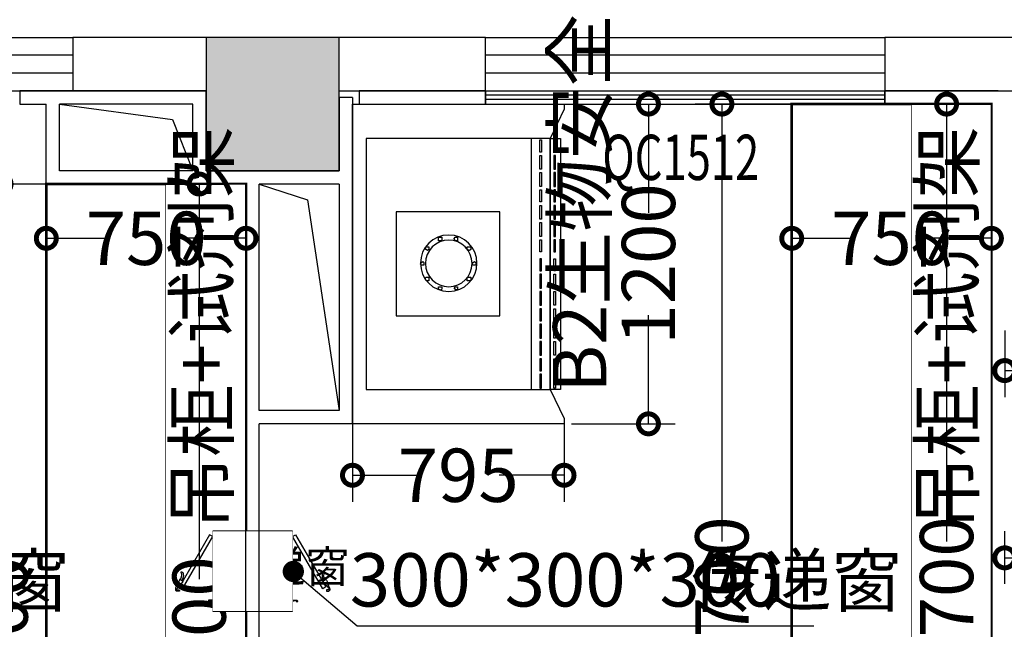
# Model space of a CAD drawing. Extents: x -690 to 421957, y -5155 to 134645.
# Drawn here: x 353482 to 357180, y 33347 to 35635 of the extents above; entities that cross this region are included whole.
import ezdxf

# ---------------------------------------------------------------- set-up
doc = ezdxf.new("R2010")
doc.units = 0
doc.header["$LTSCALE"] = 1000
doc.header["$MEASUREMENT"] = 0
for name, color, linetype in [('COLUMN', 9, 'Continuous'), ('DIM_LEAD', 3, 'Continuous'), ('PUB_DIM', 3, 'Continuous'), ('PUB_HATCH', 8, 'Continuous'), ('PUB_TEXT', 7, 'Continuous'), ('WALL', 9, 'Continuous'), ('WALL-MOVE', 6, 'Continuous'), ('WINDOW', 4, 'Continuous'), ('WINDOW_TEXT', 7, 'Continuous'), ('实验台', 1, 'Continuous'), ('实验家具', 1, 'Continuous'), ('房间名称', 3, 'Continuous'), ('改造', 40, 'Continuous'), ('标准', 40, 'Continuous')]:
    doc.layers.add(name, color=color, linetype=linetype)
doc.styles.add('_TCH_DIM_T3', font='SIMPLEX', dxfattribs={"width": 0.705882, "bigfont": 'GBCBIG'})
doc.styles.add('_TCH_WINDOW', font='SIMPLEX', dxfattribs={"height": 3.5, "bigfont": 'GBCBIG'})
doc.styles.get("Standard").update_dxf_attribs({"font": 'gbenor.shx', "bigfont": 'gbcbig.shx'})
doc.dimstyles.new('_TCH_ARCH&&100', dxfattribs={"dimtxt": 297.5, "dimasz": 100, "dimexe": 250, "dimexo": 300, "dimgap": 126.25, "dimtad": 1, "dimdec": 0, "dimzin": 0, "dimdsep": 46, "dimtxsty": '_TCH_DIM_T3', "dimblk": 'ARCHTICK', "dimcen": 0.09, "dimclrt": 7, "dimazin": 2, "dimtfac": 1, "dimtdec": 0, "dimtix": 1, "dimtmove": 2, "dimatfit": 3, "dimfxl": 0, "dimtolj": 1, "dimtzin": 0, "dimarcsym": 0})
doc.dimstyles.get("Standard").update_dxf_attribs({"dimscale": 100, "dimtxt": 2, "dimasz": 1.5, "dimexe": 1, "dimexo": 0, "dimgap": 0, "dimtad": 0, "dimdec": 0, "dimzin": 0, "dimdsep": 46, "dimtxsty": 'Standard', "dimblk": 'DOTSMALL', "dimcen": 0.09, "dimclrt": 7, "dimadec": 0, "dimazin": 0, "dimtfac": 1, "dimtdec": 0, "dimtix": 1, "dimtmove": 2, "dimatfit": 3, "dimldrblk": 'DOTSMALL', "dimfxl": 0, "dimtolj": 1, "dimtzin": 0, "dimarcsym": 0})

# ---------------------------------------------------------------- blocks, each defined once
blk = doc.blocks.new('67586')
at = {"color": 0}
for points in [[(355034.3, 39522.6), (353834.4, 39522.6), (353834.4, 38740.8), (353834.4, 38727.9), (353847.4, 38727.9), (353853.8, 38727.9), (353963.7, 38779.6), (354905, 38779.6), (355014.9, 38727.9), (355021.4, 38727.9), (355034.3, 38727.9), (355034.3, 38740.8)], [(353963.7, 39470.8), (354905, 39470.8), (354905, 38779.6), (353963.7, 38779.6)], [(353963.7, 38850.8), (354905, 38850.8), (354905, 38779.6), (353963.7, 38779.6)], [(353963.7, 38740.8), (354905, 38740.8), (354905, 38779.6), (353963.7, 38779.6)]]:
    blk.add_lwpolyline(points, close=True, dxfattribs=at)
at = {"color": 8, "lineweight": 25}
for points in [[(354239.2, 39358.4), (354628.4, 39358.4), (354628.4, 38969.2), (354239.2, 38969.2)], [(354384, 39240.8), (354379.5, 39245.3), (354374.9, 39249.8), (354370.4, 39245.3), (354370.4, 39240.8), (354370.4, 39236.2), (354374.9, 39236.2), (354379.5, 39236.2)], [(354438.3, 39258.9), (354438.3, 39263.4), (354433.8, 39267.9), (354429.2, 39263.4), (354424.7, 39258.9), (354429.2, 39254.3), (354433.8, 39254.3), (354438.3, 39254.3)], [(354497.1, 39240.8), (354497.1, 39245.3), (354488.1, 39249.8), (354483.5, 39245.3), (354483.5, 39240.8), (354483.5, 39236.2), (354488.1, 39236.2), (354497.1, 39236.2)], [(354347.8, 39191), (354347.8, 39200), (354338.7, 39200), (354334.2, 39200), (354334.2, 39191), (354334.2, 39186.4), (354338.7, 39186.4), (354347.8, 39186.4)], [(354533.3, 39191), (354528.8, 39200), (354524.3, 39200), (354519.7, 39200), (354519.7, 39191), (354519.7, 39186.4), (354524.3, 39186.4), (354528.8, 39186.4)], [(354347.8, 39132.1), (354347.8, 39136.7), (354338.7, 39141.2), (354334.2, 39136.7), (354334.2, 39132.1), (354334.2, 39127.6), (354338.7, 39127.6), (354347.8, 39127.6)], [(354533.3, 39132.1), (354528.8, 39136.7), (354524.3, 39141.2), (354519.7, 39136.7), (354519.7, 39132.1), (354519.7, 39127.6), (354524.3, 39127.6), (354528.8, 39127.6)], [(354384, 39082.4), (354379.5, 39091.4), (354374.9, 39091.4), (354370.4, 39091.4), (354370.4, 39082.4), (354370.4, 39077.8), (354374.9, 39077.8), (354379.5, 39077.8)], [(354438.3, 39064.3), (354438.3, 39068.8), (354433.8, 39073.3), (354429.2, 39068.8), (354424.7, 39064.3), (354429.2, 39059.7), (354433.8, 39059.7), (354438.3, 39059.7)], [(354497.1, 39082.4), (354497.1, 39091.4), (354488.1, 39091.4), (354483.5, 39091.4), (354483.5, 39082.4), (354483.5, 39077.8), (354488.1, 39077.8), (354497.1, 39077.8)], [(353968.9, 38812), (354014.2, 38812), (354014.2, 38818.4), (353968.9, 38818.4)], [(354027.1, 38812), (354078.8, 38812), (354078.8, 38818.4), (354027.1, 38818.4)], [(354091.7, 38812), (354143.5, 38812), (354143.5, 38818.4), (354091.7, 38818.4)], [(354156.4, 38812), (354201.6, 38812), (354201.6, 38818.4), (354156.4, 38818.4)], [(354214.6, 38812), (354266.3, 38812), (354266.3, 38818.4), (354214.6, 38818.4)], [(354279.2, 38812), (354330.9, 38812), (354330.9, 38818.4), (354279.2, 38818.4)], [(354343.9, 38812), (354389.1, 38812), (354389.1, 38818.4), (354343.9, 38818.4)], [(354460.2, 38812), (354415, 38812), (354415, 38818.4), (354460.2, 38818.4)], [(354524.9, 38812), (354473.2, 38812), (354473.2, 38818.4), (354524.9, 38818.4)], [(354589.6, 38812), (354537.8, 38812), (354537.8, 38818.4), (354589.6, 38818.4)], [(354647.7, 38812), (354602.5, 38812), (354602.5, 38818.4), (354647.7, 38818.4)], [(354712.4, 38812), (354660.7, 38812), (354660.7, 38818.4), (354712.4, 38818.4)], [(354777, 38812), (354725.3, 38812), (354725.3, 38818.4), (354777, 38818.4)], [(354835.2, 38812), (354790, 38812), (354790, 38818.4), (354835.2, 38818.4)], [(354899.9, 38812), (354848.2, 38812), (354848.2, 38818.4), (354899.9, 38818.4)], [(353968.9, 38766.7), (354014.2, 38766.7), (354014.2, 38760.2), (353968.9, 38760.2)], [(354027.1, 38766.7), (354078.8, 38766.7), (354078.8, 38760.2), (354027.1, 38760.2)], [(354091.7, 38766.7), (354143.5, 38766.7), (354143.5, 38760.2), (354091.7, 38760.2)], [(354156.4, 38766.7), (354201.6, 38766.7), (354201.6, 38760.2), (354156.4, 38760.2)], [(354214.6, 38766.7), (354266.3, 38766.7), (354266.3, 38760.2), (354214.6, 38760.2)], [(354279.2, 38766.7), (354330.9, 38766.7), (354330.9, 38760.2), (354279.2, 38760.2)], [(354343.9, 38766.7), (354389.1, 38766.7), (354389.1, 38760.2), (354343.9, 38760.2)], [(354460.2, 38766.7), (354415, 38766.7), (354415, 38760.2), (354460.2, 38760.2)], [(354524.9, 38766.7), (354473.2, 38766.7), (354473.2, 38760.2), (354524.9, 38760.2)], [(354589.6, 38766.7), (354537.8, 38766.7), (354537.8, 38760.2), (354589.6, 38760.2)], [(354647.7, 38766.7), (354602.5, 38766.7), (354602.5, 38760.2), (354647.7, 38760.2)], [(354712.4, 38766.7), (354660.7, 38766.7), (354660.7, 38760.2), (354712.4, 38760.2)], [(354777, 38766.7), (354725.3, 38766.7), (354725.3, 38760.2), (354777, 38760.2)], [(354835.2, 38766.7), (354790, 38766.7), (354790, 38760.2), (354835.2, 38760.2)], [(354899.9, 38766.7), (354848.2, 38766.7), (354848.2, 38760.2), (354899.9, 38760.2)]]:
    blk.add_lwpolyline(points, close=True, dxfattribs=at)
for centre, radius in [((354431.8, 39161.2), 106.1), ((354432.3, 39160.8), 87.5)]:
    blk.add_circle(centre, radius, dxfattribs=at)
blk = doc.blocks.new('_DotSmall')
at = {"color": 0, "linetype": 'ByBlock', "const_width": 0.5}
blk.add_lwpolyline([(-0.0625, 0, 1), (0.0625, 0, 1)], format="xyb", close=True, dxfattribs=at)
blk = doc.blocks.new('*D330')
at = {"layer": 'Defpoints', "color": 0, "transparency": 16777216}
for p in [(356119.4, 35318.1), (356381.7, 35318.1), (356381.7, 31618.1)]:
    blk.add_point(p, dxfattribs=at)
at = {"layer": '标准', "color": 0, "lineweight": -2, "transparency": 16777216}
for p, q in [((356381.7, 35318.1), (356019.4, 35318.1)), ((356119.4, 35318.1), (356119.4, 33676.5)), ((356119.4, 31618.1), (356119.4, 33259.7)), ((356381.7, 31618.1), (356019.4, 31618.1))]:
    blk.add_line(p, q, dxfattribs=at)
at = {"layer": '标准', "color": 0, "lineweight": -2, "transparency": 16777216, "xscale": 150, "yscale": 150, "zscale": 150}
for p, rotation in [((356119.4, 35318.1), 90), ((356119.4, 31618.1), 270)]:
    blk.add_blockref('_DotSmall', p, dxfattribs=dict(at, rotation=rotation))
at = {"layer": '标准', "color": 7, "transparency": 16777216, "insert": (356119.4, 33468.1), "char_height": 200, "attachment_point": 5, "rotation": 90}
blk.add_mtext('\\A1;3700', dxfattribs=at)
blk = doc.blocks.new('*D331')
at = {"layer": 'Defpoints', "color": 0, "transparency": 16777216}
for p in [(353411.8, 35018.1), (353581.7, 35018.1), (353581.7, 31618.1)]:
    blk.add_point(p, dxfattribs=at)
at = {"layer": '标准', "color": 0, "lineweight": -2, "transparency": 16777216}
for p, q in [((353581.7, 35018.1), (353311.8, 35018.1)), ((353411.8, 35018.1), (353411.8, 33534.8)), ((353411.8, 31618.1), (353411.8, 33101.4)), ((353581.7, 31618.1), (353311.8, 31618.1))]:
    blk.add_line(p, q, dxfattribs=at)
at = {"layer": '标准', "color": 0, "lineweight": -2, "transparency": 16777216, "xscale": 150, "yscale": 150, "zscale": 150}
for p, rotation in [((353411.8, 35018.1), 90), ((353411.8, 31618.1), 270)]:
    blk.add_blockref('_DotSmall', p, dxfattribs=dict(at, rotation=rotation))
at = {"layer": '标准', "color": 7, "transparency": 16777216, "insert": (353411.8, 33318.1), "char_height": 200, "attachment_point": 5, "rotation": 90}
blk.add_mtext('\\A1;3400', dxfattribs=at)
blk = doc.blocks.new('*D329')
at = {"layer": 'Defpoints', "color": 0, "transparency": 16777216}
for p in [(353581.7, 35018.1), (354331.7, 35018.1), (354331.7, 34814.4)]:
    blk.add_point(p, dxfattribs=at)
at = {"layer": '标准', "color": 0, "lineweight": -2, "transparency": 16777216}
for p, q in [((353581.7, 35018.1), (353581.7, 34714.4)), ((354331.7, 35018.1), (354331.7, 34714.4)), ((353581.7, 34814.4), (353806.7, 34814.4)), ((354331.7, 34814.4), (354106.8, 34814.4))]:
    blk.add_line(p, q, dxfattribs=at)
at = {"layer": '标准', "color": 0, "lineweight": -2, "transparency": 16777216, "xscale": 150, "yscale": 150, "zscale": 150, "rotation": 180}
blk.add_blockref('_DotSmall', (353581.7, 34814.4), dxfattribs=at)
at = {"layer": '标准', "color": 0, "lineweight": -2, "transparency": 16777216, "xscale": 150, "yscale": 150, "zscale": 150}
blk.add_blockref('_DotSmall', (354331.7, 34814.4), dxfattribs=at)
at = {"layer": '标准', "color": 7, "transparency": 16777216, "insert": (353956.7, 34814.4), "char_height": 200, "attachment_point": 5}
blk.add_mtext('\\A1;750', dxfattribs=at)
blk = doc.blocks.new('*D332')
at = {"layer": 'Defpoints', "color": 0, "transparency": 16777216}
for p in [(356381.7, 35018.1), (357131.7, 35018.1), (357131.7, 34814.4)]:
    blk.add_point(p, dxfattribs=at)
at = {"layer": '标准', "color": 0, "lineweight": -2, "transparency": 16777216}
for p, q in [((356381.7, 35018.1), (356381.7, 34714.4)), ((357131.7, 35018.1), (357131.7, 34714.4)), ((356381.7, 34814.4), (356606.7, 34814.4)), ((357131.7, 34814.4), (356906.8, 34814.4))]:
    blk.add_line(p, q, dxfattribs=at)
at = {"layer": '标准', "color": 0, "lineweight": -2, "transparency": 16777216, "xscale": 150, "yscale": 150, "zscale": 150, "rotation": 180}
blk.add_blockref('_DotSmall', (356381.7, 34814.4), dxfattribs=at)
at = {"layer": '标准', "color": 0, "lineweight": -2, "transparency": 16777216, "xscale": 150, "yscale": 150, "zscale": 150}
blk.add_blockref('_DotSmall', (357131.7, 34814.4), dxfattribs=at)
at = {"layer": '标准', "color": 7, "transparency": 16777216, "insert": (356756.7, 34814.4), "char_height": 200, "attachment_point": 5}
blk.add_mtext('\\A1;750', dxfattribs=at)
blk = doc.blocks.new('*D335')
at = {"layer": 'Defpoints', "color": 0, "transparency": 16777216}
for p in [(354031.7, 35018.1), (354155.7, 35018.1), (354031.7, 31618.1)]:
    blk.add_point(p, dxfattribs=at)
at = {"layer": '标准', "color": 0, "lineweight": -2, "transparency": 16777216}
for p, q in [((354031.7, 35018.1), (354255.7, 35018.1)), ((354155.7, 35018.1), (354155.7, 33534.8)), ((354155.7, 31618.1), (354155.7, 33101.4)), ((354031.7, 31618.1), (354255.7, 31618.1))]:
    blk.add_line(p, q, dxfattribs=at)
at = {"layer": '标准', "color": 0, "lineweight": -2, "transparency": 16777216, "xscale": 150, "yscale": 150, "zscale": 150}
for p, rotation in [((354155.7, 35018.1), 90), ((354155.7, 31618.1), 270)]:
    blk.add_blockref('_DotSmall', p, dxfattribs=dict(at, rotation=rotation))
at = {"layer": '标准', "color": 7, "transparency": 16777216, "insert": (354155.7, 33318.1), "char_height": 200, "attachment_point": 5, "rotation": 90}
blk.add_mtext('\\A1;3400', dxfattribs=at)
blk = doc.blocks.new('*D337')
at = {"layer": 'Defpoints', "color": 0, "transparency": 16777216}
for p in [(356831.7, 35318.1), (356963.3, 35318.1), (356831.7, 31618.1)]:
    blk.add_point(p, dxfattribs=at)
at = {"layer": '标准', "color": 0, "lineweight": -2, "transparency": 16777216}
for p, q in [((356831.7, 35318.1), (357063.3, 35318.1)), ((356963.3, 35318.1), (356963.3, 33676.5)), ((356963.3, 31618.1), (356963.3, 33259.7)), ((356831.7, 31618.1), (357063.3, 31618.1))]:
    blk.add_line(p, q, dxfattribs=at)
at = {"layer": '标准', "color": 0, "lineweight": -2, "transparency": 16777216, "xscale": 150, "yscale": 150, "zscale": 150}
for p, rotation in [((356963.3, 35318.1), 90), ((356963.3, 31618.1), 270)]:
    blk.add_blockref('_DotSmall', p, dxfattribs=dict(at, rotation=rotation))
at = {"layer": '标准', "color": 7, "transparency": 16777216, "insert": (356963.3, 33468.1), "char_height": 200, "attachment_point": 5, "rotation": 90}
blk.add_mtext('\\A1;3700', dxfattribs=at)
blk = doc.blocks.new('*D328')
at = {"layer": 'Defpoints', "color": 0, "transparency": 16777216}
for p in [(355553.9, 35318.1), (355843.5, 35318.1), (355553.9, 34118.2)]:
    blk.add_point(p, dxfattribs=at)
at = {"layer": '标准', "color": 0, "lineweight": -2, "transparency": 16777216}
for p, q in [((355553.9, 35318.1), (355943.5, 35318.1)), ((355843.5, 35318.1), (355843.5, 34909.9)), ((355843.5, 34118.2), (355843.5, 34526.4)), ((355553.9, 34118.2), (355943.5, 34118.2))]:
    blk.add_line(p, q, dxfattribs=at)
at = {"layer": '标准', "color": 0, "lineweight": -2, "transparency": 16777216, "xscale": 150, "yscale": 150, "zscale": 150}
for p, rotation in [((355843.5, 35318.1), 90), ((355843.5, 34118.2), 270)]:
    blk.add_blockref('_DotSmall', p, dxfattribs=dict(at, rotation=rotation))
at = {"layer": '标准', "color": 7, "transparency": 16777216, "insert": (355843.5, 34718.1), "char_height": 200, "attachment_point": 5, "rotation": 90}
blk.add_mtext('\\A1;1200', dxfattribs=at)
blk = doc.blocks.new('传递窗')
at = {"color": 0, "lineweight": 25}
for points in [[(342087.5, 27815.7), (342110.3, 27802), (342337.7, 28193.2), (342314.9, 28206.8)], [(342337.7, 28234.1), (342938.1, 28234.1), (342938.1, 27633.8), (342337.7, 27633.8)], [(343188.2, 27815.7), (343165.5, 27802), (342938.1, 28193.2), (342960.8, 28206.8)], [(342096.6, 27829.3), (342110.3, 27856.6), (342092.1, 27870.3), (342087.5, 27870.3), (342083, 27865.7), (342073.9, 27847.5), (342073.9, 27843), (342078.4, 27843)], [(343179.1, 27829.3), (343160.9, 27856.6), (343183.7, 27870.3), (343188.2, 27870.3), (343188.2, 27865.7), (343197.3, 27847.5), (343201.8, 27843), (343197.3, 27843)]]:
    blk.add_lwpolyline(points, close=True, dxfattribs=at)
at = {"color": 8, "lineweight": 25}
blk.add_lwpolyline([(342365, 28202.3), (342906.2, 28202.3), (342906.2, 27661), (342365, 27661)], close=True, dxfattribs=at)
for points in [[(342906.2, 28202.3), (342365, 27661)], [(342906.2, 27661), (342365, 28202.3)]]:
    blk.add_lwpolyline(points, dxfattribs=at)
at = {"color": 0, "lineweight": 25}
for points in [[(342092.1, 27865.7), (342101.2, 27883.9), (342105.7, 27902.1), (342101.2, 27911.2), (342101.2, 27920.3), (342096.6, 27924.8), (342101.2, 27929.4), (342110.3, 27924.8), (342110.3, 27920.3), (342114.8, 27911.2), (342114.8, 27902.1), (342114.8, 27888.5), (342110.3, 27874.8), (342105.7, 27861.2)], [(343179.1, 27865.7), (343174.6, 27883.9), (343170, 27902.1), (343170, 27911.2), (343174.6, 27920.3), (343174.6, 27924.8), (343174.6, 27929.4), (343170, 27929.4), (343165.5, 27924.8), (343160.9, 27920.3), (343160.9, 27911.2), (343156.4, 27902.1), (343160.9, 27888.5), (343165.5, 27874.8), (343170, 27861.2)], [(342092.1, 27833.9), (342078.4, 27820.2), (342069.3, 27806.6), (342064.8, 27802), (342064.8, 27797.5), (342064.8, 27792.9), (342073.9, 27792.9), (342078.4, 27792.9), (342083, 27792.9), (342083, 27788.4), (342083, 27783.9), (342073.9, 27783.9), (342064.8, 27783.9), (342060.2, 27788.4), (342055.7, 27792.9), (342055.7, 27797.5), (342060.2, 27811.1), (342064.8, 27820.2), (342064.8, 27824.8), (342069.3, 27829.3), (342078.4, 27843)], [(343183.7, 27833.9), (343197.3, 27820.2), (343201.8, 27806.6), (343206.4, 27802), (343210.9, 27797.5), (343210.9, 27792.9), (343206.4, 27792.9), (343201.8, 27792.9), (343197.3, 27792.9), (343192.8, 27792.9), (343188.2, 27788.4), (343188.2, 27783.9), (343192.8, 27783.9), (343201.8, 27783.9), (343210.9, 27783.9), (343215.5, 27788.4), (343215.5, 27792.9), (343215.5, 27797.5), (343215.5, 27811.1), (343210.9, 27820.2), (343206.4, 27824.8), (343201.8, 27829.3), (343197.3, 27843)], [(342337.7, 27715.6), (342324, 27715.6), (342314.9, 27715.6), (342310.4, 27715.6), (342305.8, 27715.6), (342301.3, 27711.1), (342301.3, 27706.5), (342305.8, 27702), (342305.8, 27706.5), (342310.4, 27711.1), (342314.9, 27711.1), (342324, 27711.1), (342337.7, 27706.5)], [(342938.1, 27715.6), (342947.1, 27715.6), (342960.8, 27715.6), (342965.3, 27715.6), (342969.9, 27715.6), (342969.9, 27711.1), (342969.9, 27706.5), (342969.9, 27702), (342965.3, 27706.5), (342965.3, 27711.1), (342960.8, 27711.1), (342951.7, 27711.1), (342938.1, 27706.5)]]:
    blk.add_lwpolyline(points, dxfattribs=at)
blk = doc.blocks.new('*D347')
at = {"layer": 'Defpoints', "color": 0, "transparency": 16777216}
for p in [(357181.7, 34468.1), (358981.5, 34468.1), (358981.5, 34318.1)]:
    blk.add_point(p, dxfattribs=at)
at = {"layer": '标准', "color": 0, "lineweight": -2, "transparency": 16777216}
for p, q in [((357181.7, 34468.1), (357181.7, 34218.1)), ((358981.5, 34468.1), (358981.5, 34218.1)), ((357181.7, 34318.1), (357889.9, 34318.1)), ((358981.5, 34318.1), (358273.3, 34318.1))]:
    blk.add_line(p, q, dxfattribs=at)
at = {"layer": '标准', "color": 0, "lineweight": -2, "transparency": 16777216, "xscale": 150, "yscale": 150, "zscale": 150, "rotation": 180}
blk.add_blockref('_DotSmall', (357181.7, 34318.1), dxfattribs=at)
at = {"layer": '标准', "color": 0, "lineweight": -2, "transparency": 16777216, "xscale": 150, "yscale": 150, "zscale": 150}
blk.add_blockref('_DotSmall', (358981.5, 34318.1), dxfattribs=at)
at = {"layer": '标准', "color": 7, "transparency": 16777216, "insert": (358081.6, 34318.1), "char_height": 200, "attachment_point": 5}
blk.add_mtext('\\A1;1800', dxfattribs=at)
blk = doc.blocks.new('*D386')
at = {"layer": 'Defpoints', "color": 0, "transparency": 16777216}
for p in [(354731.7, 34118.2), (355526.4, 34118.2), (355526.4, 33925.2)]:
    blk.add_point(p, dxfattribs=at)
at = {"layer": '标准', "color": 0, "lineweight": -2, "transparency": 16777216}
for p, q in [((354731.7, 34118.2), (354731.7, 33825.2)), ((355526.4, 34118.2), (355526.4, 33825.2)), ((354731.7, 33925.2), (354975.3, 33925.2)), ((355526.4, 33925.2), (355282.8, 33925.2))]:
    blk.add_line(p, q, dxfattribs=at)
at = {"layer": '标准', "color": 0, "lineweight": -2, "transparency": 16777216, "xscale": 150, "yscale": 150, "zscale": 150, "rotation": 180}
blk.add_blockref('_DotSmall', (354731.7, 33925.2), dxfattribs=at)
at = {"layer": '标准', "color": 0, "lineweight": -2, "transparency": 16777216, "xscale": 150, "yscale": 150, "zscale": 150}
blk.add_blockref('_DotSmall', (355526.4, 33925.2), dxfattribs=at)
at = {"layer": '标准', "color": 7, "transparency": 16777216, "insert": (355129, 33925.2), "char_height": 200, "attachment_point": 5}
blk.add_mtext('\\A1;795', dxfattribs=at)
blk = doc.blocks.new('*D443')
at = {"layer": 'Defpoints', "color": 0, "transparency": 16777216}
for p in [(357181.7, 33615.3), (357181.7, 33518.1), (357781.7, 33518.1)]:
    blk.add_point(p, dxfattribs=at)
at = {"layer": '标准', "color": 0, "lineweight": -2, "transparency": 16777216}
for p, q in [((357181.7, 33518.1), (357181.7, 33715.3)), ((357781.7, 33518.1), (357781.7, 33715.3)), ((357181.7, 33615.3), (357326.7, 33615.3)), ((357781.7, 33615.3), (357636.8, 33615.3))]:
    blk.add_line(p, q, dxfattribs=at)
at = {"layer": '标准', "color": 0, "lineweight": -2, "transparency": 16777216, "xscale": 150, "yscale": 150, "zscale": 150}
for p, rotation in [((357181.7, 33615.3), 179.9999999999986), ((357781.7, 33615.3), 359.9999999999986)]:
    blk.add_blockref('_DotSmall', p, dxfattribs=dict(at, rotation=rotation))
at = {"layer": '标准', "color": 7, "transparency": 16777216, "insert": (357481.7, 33615.3), "char_height": 200, "attachment_point": 5}
blk.add_mtext('\\A1;600', dxfattribs=at)
blk = doc.blocks.new('_ArchTick')
at = {"color": 0, "linetype": 'ByBlock', "const_width": 0.4}
blk.add_lwpolyline([(-0.5, -0.5), (0.5, 0.5)], dxfattribs=at)
blk = doc.blocks.new('*D621')
at = {"layer": 'Defpoints', "color": 0, "transparency": 16777216}
for p in [(366481.7, 37578), (348381.7, 35568.1), (366481.7, 35568.1)]:
    blk.add_point(p, dxfattribs=at)
at = {"layer": 'PUB_DIM', "color": 0, "lineweight": -2, "transparency": 16777216}
for p, q in [((348381.7, 35868.1), (348381.7, 37828)), ((366481.7, 35868.1), (366481.7, 37828)), ((348381.7, 37578), (366481.7, 37578))]:
    blk.add_line(p, q, dxfattribs=at)
at = {"layer": 'PUB_DIM', "color": 0, "lineweight": -2, "transparency": 16777216, "xscale": 100, "yscale": 100, "zscale": 100, "rotation": 180}
blk.add_blockref('_ArchTick', (348381.7, 37578), dxfattribs=at)
at = {"layer": 'PUB_DIM', "color": 0, "lineweight": -2, "transparency": 16777216, "xscale": 100, "yscale": 100, "zscale": 100}
blk.add_blockref('_ArchTick', (366481.7, 37578), dxfattribs=at)
at = {"layer": 'PUB_DIM', "color": 7, "transparency": 16777216, "insert": (357431.7, 37853), "char_height": 297.5, "attachment_point": 5, "style": '_TCH_DIM_T3'}
blk.add_mtext('\\A1;18100', dxfattribs=at)
blk = doc.blocks.new('*D622')
at = {"layer": 'Defpoints', "color": 0, "transparency": 16777216}
for p in [(358531.7, 36758.9), (354531.7, 35568.1), (358531.7, 35568.1)]:
    blk.add_point(p, dxfattribs=at)
at = {"layer": 'PUB_DIM', "color": 0, "lineweight": -2, "transparency": 16777216}
for p, q in [((354531.7, 35868.1), (354531.7, 37008.9)), ((358531.7, 35868.1), (358531.7, 37008.9)), ((354531.7, 36758.9), (358531.7, 36758.9))]:
    blk.add_line(p, q, dxfattribs=at)
at = {"layer": 'PUB_DIM', "color": 0, "lineweight": -2, "transparency": 16777216, "xscale": 100, "yscale": 100, "zscale": 100, "rotation": 180}
blk.add_blockref('_ArchTick', (354531.7, 36758.9), dxfattribs=at)
at = {"layer": 'PUB_DIM', "color": 0, "lineweight": -2, "transparency": 16777216, "xscale": 100, "yscale": 100, "zscale": 100}
blk.add_blockref('_ArchTick', (358531.7, 36758.9), dxfattribs=at)
at = {"layer": 'PUB_DIM', "color": 7, "transparency": 16777216, "insert": (356531.7, 37033.9), "char_height": 297.5, "attachment_point": 5, "style": '_TCH_DIM_T3'}
blk.add_mtext('\\A1;4000', dxfattribs=at)
blk = doc.blocks.new('*D625')
at = {"layer": 'Defpoints', "color": 0, "transparency": 16777216}
for p in [(354531.7, 36758.9), (354331.7, 35568.1), (354531.7, 35568.1)]:
    blk.add_point(p, dxfattribs=at)
at = {"layer": 'PUB_DIM', "color": 0, "lineweight": -2, "transparency": 16777216}
for p, q in [((354331.7, 35868.1), (354331.7, 37008.9)), ((354531.7, 35868.1), (354531.7, 37008.9)), ((354331.7, 36758.9), (354231.7, 36758.9)), ((354331.7, 36758.9), (354531.7, 36758.9)), ((354531.7, 36758.9), (354631.7, 36758.9))]:
    blk.add_line(p, q, dxfattribs=at)
at = {"layer": 'PUB_DIM', "color": 0, "lineweight": -2, "transparency": 16777216, "xscale": 100, "yscale": 100, "zscale": 100}
blk.add_blockref('_ArchTick', (354331.7, 36758.9), dxfattribs=at)
at = {"layer": 'PUB_DIM', "color": 0, "lineweight": -2, "transparency": 16777216, "xscale": 100, "yscale": 100, "zscale": 100, "rotation": 180}
blk.add_blockref('_ArchTick', (354531.7, 36758.9), dxfattribs=at)
at = {"layer": 'PUB_DIM', "color": 7, "transparency": 16777216, "insert": (354431.7, 37033.9), "char_height": 297.5, "attachment_point": 5, "style": '_TCH_DIM_T3'}
blk.add_mtext('\\A1;200', dxfattribs=at)
blk = doc.blocks.new('*D627')
at = {"layer": 'Defpoints', "color": 0, "transparency": 16777216}
for p in [(354331.7, 36758.9), (351581.7, 35568.1), (354331.7, 35568.1)]:
    blk.add_point(p, dxfattribs=at)
at = {"layer": 'PUB_DIM', "color": 0, "lineweight": -2, "transparency": 16777216}
for p, q in [((351581.7, 35868.1), (351581.7, 37008.9)), ((354331.7, 35868.1), (354331.7, 37008.9)), ((351581.7, 36758.9), (354331.7, 36758.9))]:
    blk.add_line(p, q, dxfattribs=at)
at = {"layer": 'PUB_DIM', "color": 0, "lineweight": -2, "transparency": 16777216, "xscale": 100, "yscale": 100, "zscale": 100, "rotation": 180}
blk.add_blockref('_ArchTick', (351581.7, 36758.9), dxfattribs=at)
at = {"layer": 'PUB_DIM', "color": 0, "lineweight": -2, "transparency": 16777216, "xscale": 100, "yscale": 100, "zscale": 100}
blk.add_blockref('_ArchTick', (354331.7, 36758.9), dxfattribs=at)
at = {"layer": 'PUB_DIM', "color": 7, "transparency": 16777216, "insert": (352956.7, 37033.9), "char_height": 297.5, "attachment_point": 5, "style": '_TCH_DIM_T3'}
blk.add_mtext('\\A1;2750', dxfattribs=at)
blk = doc.blocks.new('$WINLIB2D$00000001')
at = {"color": 0}
for points in [[(-0.5, 0.5), (-0.5, -0.5)], [(-0.5, 0.5), (0.5, 0.5)], [(0.5, -0.5), (0.5, 0.5)], [(0.5, 0.1667), (-0.5, 0.1667)], [(0.5, -0.1667), (-0.5, -0.1667)], [(-0.5, -0.5), (0.5, -0.5)]]:
    blk.add_lwpolyline(points, dxfattribs=at)
blk = doc.blocks.new('_FZH')
blk.add_lwpolyline([(-0.5, -0.5), (0.5, -0.5), (0.5, 0.5), (-0.5, 0.5)], close=True)
at = {"layer": 'PUB_HATCH'}
blk.add_solid([(-0.5, -0.5), (0.5, -0.5), (-0.5, 0.5), (0.5, 0.5)], dxfattribs=at)

msp = doc.modelspace()

# ---------------------------------------------------------------- linework, layer by layer
at = {"layer": 'DIM_LEAD', "color": 1}
msp.add_line((354749, 33359.9), (356465, 33359.9), dxfattribs=at)
at = {"layer": 'WALL'}
for p, q in [((354181.7, 35568.1), (353681.7, 35568.1)), ((353681.7, 35568.1), (353681.7, 35368.1)), ((355231.7, 35568.1), (354681.7, 35568.1)), ((355231.7, 35368.1), (355231.7, 35568.1)), ((358231.7, 35568.1), (356731.7, 35568.1)), ((356731.7, 35568.1), (356731.7, 35368.1)), ((353681.7, 35368.1), (354181.7, 35368.1)), ((354681.7, 35368.1), (355231.7, 35368.1)), ((356731.7, 35368.1), (358231.7, 35368.1))]:
    msp.add_line(p, q, dxfattribs=at)
at = {"layer": 'WALL-MOVE'}
for p, q in [((353606.7, 35368.1), (353481.7, 35368.1)), ((353481.7, 35368.1), (353481.7, 35318.1)), ((354181.7, 35368.1), (353606.7, 35368.1)), ((354181.7, 35068.1), (354181.7, 35368.1)), ((355231.7, 35368.1), (354756.7, 35368.1)), ((354756.7, 35368.1), (354756.7, 35318.1)), ((355231.7, 35318.1), (355231.7, 35368.1)), ((357156.7, 35368.1), (356731.7, 35368.1)), ((356731.7, 35368.1), (356731.7, 35318.1)), ((357156.7, 35368.1), (360231.7, 35368.1)), ((354681.7, 35343.1), (354681.7, 35068.1)), ((354731.7, 35343.1), (354681.7, 35343.1)), ((354731.7, 35343.1), (354731.7, 35043.1)), ((353481.7, 35318.1), (353581.7, 35318.1)), ((353581.7, 35018.1), (353581.7, 35318.1)), ((353631.7, 35068.1), (353631.7, 35318.1)), ((354131.7, 35318.1), (353631.7, 35318.1)), ((354131.7, 35068.1), (354131.7, 35318.1)), ((354756.7, 35318.1), (355231.7, 35318.1)), ((354131.7, 35068.1), (353631.7, 35068.1)), ((354356.7, 35068.1), (354181.7, 35068.1)), ((354681.7, 35068.1), (354356.7, 35068.1)), ((354731.7, 35043.1), (354731.7, 34118.2)), ((354681.7, 35018.1), (354381.7, 35018.1)), ((354381.7, 34168.2), (354381.7, 35018.1)), ((354681.7, 35018.1), (354681.7, 34168.2)), ((354681.7, 34168.2), (354381.7, 34168.2)), ((354731.7, 34118.2), (354381.7, 34118.2))]:
    msp.add_line(p, q, dxfattribs=at)
at = {"layer": 'WALL-MOVE', "color": 8}
for points in [[(353631.7, 35318.1), (354055.4, 35260), (354131.7, 35068.1)], [(354381.7, 35018.1), (354562.3, 34958.5), (354681.7, 34168.2)]]:
    msp.add_lwpolyline(points, dxfattribs=at)
at = {"layer": '实验台', "const_width": 10}
msp.add_lwpolyline([(357131.7, 31618.1), (357131.7, 35318.1), (356381.7, 35318.1), (356381.7, 31618.1)], close=True, dxfattribs=at)
at = {"layer": '实验台', "color": 4, "const_width": 5}
for points in [[(357131.7, 35318.1), (357131.7, 31618.1), (356831.7, 31618.1), (356831.7, 35318.1)], [(354331.7, 35018.1), (354331.7, 31618.1), (354031.7, 31618.1), (354031.7, 35018.1)]]:
    msp.add_lwpolyline(points, close=True, dxfattribs=at)
at = {"layer": '实验台', "const_width": 10}
msp.add_lwpolyline([(354331.7, 31618.1), (354331.7, 31618.1), (353581.7, 31618.1), (353581.7, 35018.1), (353581.7, 35018.1), (353581.7, 35018.1), (354331.7, 35018.1), (354331.7, 31618.1)], dxfattribs=at)

# ---------------------------------------------------------------- block references
at = {"layer": 'COLUMN', "color": 4, "xscale": 500, "yscale": 500, "zscale": 500, "rotation": 270}
msp.add_blockref('_FZH', (354431.7, 35318.1), dxfattribs=at)
at = {"layer": 'WINDOW', "color": 4, "xscale": -1500, "yscale": 200, "zscale": -1500, "rotation": 180}
for p in [(352931.7, 35468.1), (355981.7, 35468.1)]:
    msp.add_blockref('$WINLIB2D$00000001', p, dxfattribs=at)
at = {"layer": 'WINDOW'}
ref = msp.add_blockref('$WINLIB2D$00000001', (355981.7, 35343.1), dxfattribs=dict(at, xscale=1500, yscale=50, zscale=1500, rotation=6.079082206338034e-12))
ref.add_attrib('A', 'QC1512', (355670.3, 35033.1), dxfattribs={"layer": 'WINDOW_TEXT', "height": 170, "style": '_TCH_WINDOW', "width": 0.705882})
at = {"layer": '实验家具', "color": 3, "xscale": -1, "rotation": 90}
msp.add_blockref('67586', (394254.3, 389152.5), dxfattribs=at)

# ---------------------------------------------------------------- texts
at = {"layer": 'PUB_TEXT', "color": 7}
for s, height, p in [('传递窗', 192.91, (352876.9, 33432.7)), ('300*300*300', 200, (354721.7, 33432.7)), ('传递窗', 192.91, (356005, 33432.7))]:
    msp.add_text(s, height=height, dxfattribs=at).set_placement(p)
at = {"layer": '房间名称', "color": 0}
msp.add_text('B2生物安全柜', height=200, rotation=90, dxfattribs=at).set_placement((355685, 34234.9))

# ---------------------------------------------------------------- dimensions: what is measured, and where the dimension line sits
at = {"layer": 'PUB_DIM'}
for p1, p2, distance, picture, middle in [((348381.7, 35568.1), (366481.7, 35568.1), 2009.9, '*D621', (357431.7, 37853)), ((351581.7, 35568.1), (354331.7, 35568.1), 1190.8, '*D627', (352956.7, 37033.9)), ((354331.7, 35568.1), (354531.7, 35568.1), 1190.8, '*D625', (354431.7, 37033.9)), ((354531.7, 35568.1), (358531.7, 35568.1), 1190.8, '*D622', (356531.7, 37033.9))]:
    dim = msp.add_aligned_dim(p1=p1, p2=p2, distance=distance, dimstyle='_TCH_ARCH&&100', dxfattribs=at)
    dim.commit()
    dim.dimension.update_dxf_attribs({"geometry": picture, "text_midpoint": middle})
at = {"layer": '标准'}
for p1, p2, distance, picture, middle in [((355553.9, 34118.2), (355553.9, 35318.1), -289.6, '*D328', (355843.5, 34718.1)), ((356381.7, 31618.1), (356381.7, 35318.1), 262.4, '*D330', (356119.4, 33468.1)), ((353581.7, 31618.1), (353581.7, 35018.1), 169.9, '*D331', (353411.8, 33318.1))]:
    dim = msp.add_aligned_dim(p1=p1, p2=p2, distance=distance, dimstyle='Standard', override={"dimclrt": 7}, dxfattribs=at)
    dim.commit()
    dim.dimension.update_dxf_attribs({"geometry": picture, "text_midpoint": middle})
dim = msp.add_aligned_dim(p1=(354731.7, 34118.2), p2=(355526.4, 34118.2), distance=-193, dimstyle='Standard', dxfattribs=at)
dim.commit()
dim.dimension.update_dxf_attribs({"geometry": '*D386', "text_midpoint": (355129, 33925.2)})

# ---------------------------------------------------------------- next in the draw order: wipeouts: each hides what was drawn before it
for points in [[(356831.7, 31618.1), (356831.7, 35318.1), (357131.7, 35318.1), (357131.7, 31618.1)], [(354031.7, 31618.1), (354031.7, 35018.1), (354331.7, 35018.1), (354331.7, 31618.1)]]:
    msp.add_wipeout(points)

# ---------------------------------------------------------------- next in the draw order: linework, layer by layer
at = {"layer": 'WALL-MOVE'}
for p, q in [((356731.7, 35318.1), (357131.7, 35318.1)), ((357131.7, 31618.1), (357131.7, 35318.1)), ((354156.7, 35018.1), (353581.7, 35018.1)), ((354331.7, 35018.1), (354156.7, 35018.1)), ((354331.7, 34143.2), (354331.7, 35018.1))]:
    msp.add_line(p, q, dxfattribs=at)

# ---------------------------------------------------------------- next in the draw order: block references
at = {"layer": 'WINDOW', "color": 3, "xscale": -0.5, "yscale": 0.5, "zscale": 0.5}
msp.add_blockref('传递窗', (525675.7, 19598.3), dxfattribs=at)

# ---------------------------------------------------------------- next in the draw order: texts
at = {"layer": '房间名称', "color": 0}
for p in [(354264.9, 33721.3), (357064.9, 33721.3)]:
    msp.add_text('吊柜+试剂架', height=200, rotation=90, dxfattribs=at).set_placement(p)
msp.add_text('传递窗', height=120, dxfattribs=at).set_placement((354228, 33521.5))

# ---------------------------------------------------------------- next in the draw order: dimensions: what is measured, and where the dimension line sits
at = {"layer": '标准', "color": 5}
for p1, p2, distance, picture, middle in [((356831.7, 31618.1), (356831.7, 35318.1), -131.6, '*D337', (356963.3, 33468.1)), ((354031.7, 31618.1), (354031.7, 35018.1), -124, '*D335', (354155.7, 33318.1))]:
    dim = msp.add_aligned_dim(p1=p1, p2=p2, distance=distance, dimstyle='Standard', override={"dimclrt": 7}, dxfattribs=at)
    dim.commit()
    dim.dimension.update_dxf_attribs({"geometry": picture, "text_midpoint": middle})
at = {"layer": '标准'}
for p1, p2, picture, middle in [((353581.7, 35018.1), (354331.7, 35018.1), '*D329', (353956.7, 34814.4)), ((356381.7, 35018.1), (357131.7, 35018.1), '*D332', (356756.7, 34814.4))]:
    dim = msp.add_aligned_dim(p1=p1, p2=p2, distance=-203.7, dimstyle='Standard', override={"dimclrt": 7}, dxfattribs=at)
    dim.commit()
    dim.dimension.update_dxf_attribs({"geometry": picture, "text_midpoint": middle})
for p1, p2, distance, picture, middle in [((357181.7, 34468.1), (358981.5, 34468.1), -150, '*D347', (358081.6, 34318.1)), ((357781.7, 33518.1), (357181.7, 33518.1), -97.2, '*D443', (357481.7, 33615.3))]:
    dim = msp.add_aligned_dim(p1=p1, p2=p2, distance=distance, dimstyle='Standard', dxfattribs=at)
    dim.commit()
    dim.dimension.update_dxf_attribs({"geometry": picture, "text_midpoint": middle})

# ---------------------------------------------------------------- next in the draw order: wipeouts: each hides what was drawn before it
at = {"color": 140}
msp.add_wipeout([(354206.6, 33715.4), (354506.8, 33715.4), (354506.8, 33415.2), (354206.6, 33415.2)], dxfattribs=at).dxf.layer = '改造'

# ---------------------------------------------------------------- next in the draw order: linework, layer by layer
at = {"layer": 'DIM_LEAD', "color": 1}
msp.add_line((354509.5, 33564.1), (354749, 33359.9), dxfattribs=at)
at = {"layer": 'DIM_LEAD', "color": 1, "const_width": 40}
msp.add_lwpolyline([(354494.3, 33577.1, 1), (354524.7, 33551.2, 1)], format="xyb", close=True, dxfattribs=at)
at = {"layer": 'WALL-MOVE'}
for p, q in [((354331.7, 31618.1), (354331.7, 34143.2)), ((354381.7, 31593.1), (354381.7, 34118.2))]:
    msp.add_line(p, q, dxfattribs=at)

doc.saveas('drawing.dxf')
